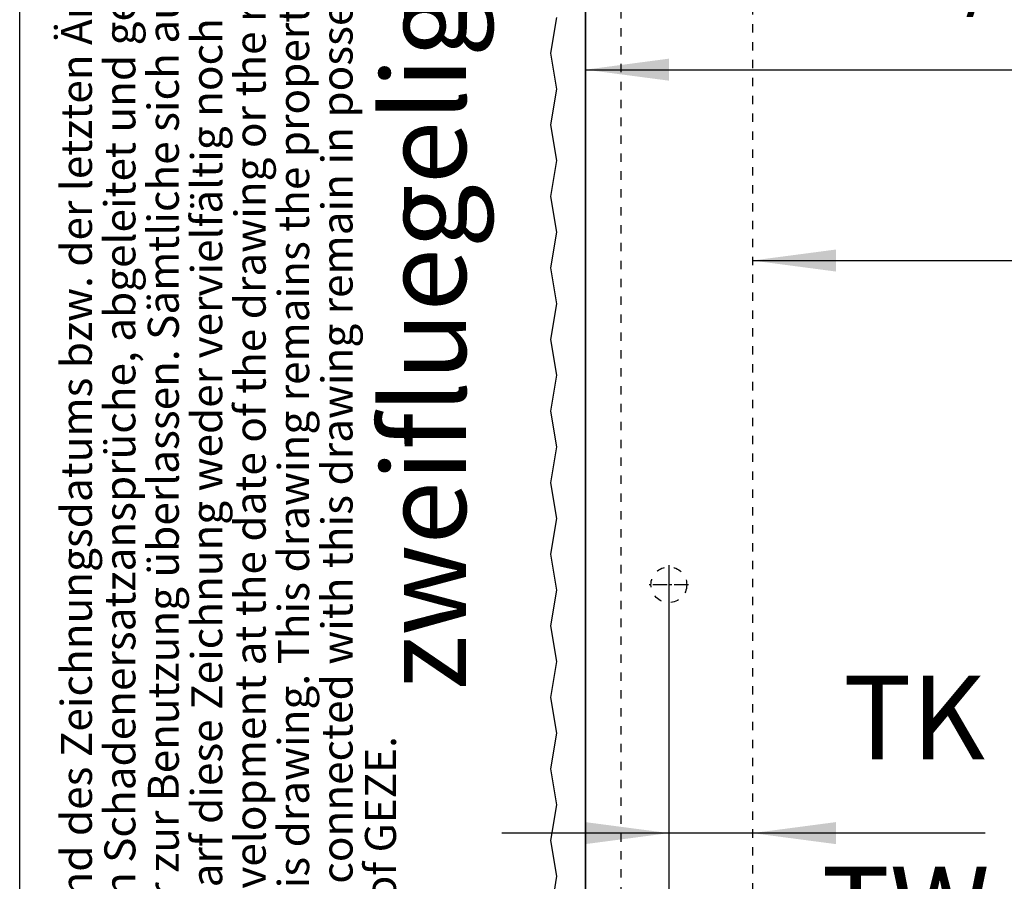
# Model space of a CAD drawing. Units: inches. Extents: x -324 to 86, y -113 to 173.
# Drawn here: x -324 to -283, y -66 to -30 of the extents above; entities that cross this region are included whole.
import ezdxf

# ---------------------------------------------------------------- set-up
doc = ezdxf.new("R2010")
doc.units = ezdxf.units.IN
doc.linetypes.add('DASHED', pattern=[15, 7, -8])
doc.linetypes.add('DOT_CENTER', pattern=[14, 12, -1, 0, -1])
doc.layers.add('1', color=7, linetype='Continuous')
doc.styles.add('CONVERTER_11', font='txt.shx', dxfattribs={"width": 0.9})
doc.styles.add('CONVERTER_16', font='txt.shx', dxfattribs={"width": 0.81})
doc.dimstyles.new('ME10_DIM_25', dxfattribs={"dimtxt": 70, "dimasz": 70, "dimexe": 40, "dimexo": 0, "dimgap": 40, "dimtad": 1, "dimdsep": 46, "dimtxsty": 'CONVERTER_11', "dimsah": 1, "dimcen": 0.09, "dimclrd": 3, "dimclre": 3, "dimclrt": 4, "dimadec": 0, "dimazin": 0, "dimtfac": 1, "dimtdec": 4, "dimtix": 1, "dimtmove": 0, "dimatfit": 3, "dimfxl": 1, "dimtolj": 1, "dimtzin": 0, "dimarcsym": 0})
doc.dimstyles.new('ME10_DIM_26', dxfattribs={"dimtxt": 70, "dimasz": 70, "dimexe": 40, "dimexo": 0, "dimgap": 40, "dimtad": 1, "dimdsep": 46, "dimtxsty": 'CONVERTER_11', "dimsah": 1, "dimcen": 0.09, "dimclrd": 3, "dimclre": 3, "dimclrt": 4, "dimadec": 0, "dimazin": 0, "dimtfac": 1, "dimtdec": 4, "dimtix": 1, "dimtmove": 0, "dimatfit": 3, "dimfxl": 1, "dimtolj": 1, "dimtzin": 0, "dimarcsym": 0})
doc.dimstyles.new('ME10_DIM_27', dxfattribs={"dimtxt": 70, "dimasz": 70, "dimexe": 40, "dimexo": 0, "dimgap": 40, "dimtad": 1, "dimdsep": 46, "dimtxsty": 'CONVERTER_11', "dimsah": 1, "dimcen": 0.09, "dimse1": 1, "dimse2": 1, "dimclrd": 3, "dimclre": 3, "dimclrt": 4, "dimadec": 0, "dimazin": 0, "dimtfac": 1, "dimtdec": 4, "dimtix": 1, "dimtmove": 0, "dimatfit": 3, "dimfxl": 1, "dimtolj": 1, "dimtzin": 0, "dimarcsym": 0})
doc.dimstyles.new('ME10_DIM_29', dxfattribs={"dimtxt": 60, "dimasz": 70, "dimexe": 40, "dimexo": 0, "dimgap": 40, "dimtad": 1, "dimdsep": 46, "dimtxsty": 'CONVERTER_11', "dimsah": 1, "dimcen": 0.09, "dimclrd": 3, "dimclre": 3, "dimclrt": 4, "dimadec": 0, "dimazin": 0, "dimtfac": 1, "dimtdec": 4, "dimtix": 1, "dimtmove": 0, "dimatfit": 3, "dimfxl": 1, "dimtolj": 1, "dimtzin": 0, "dimarcsym": 0})

# ---------------------------------------------------------------- blocks, each defined once
blk = doc.blocks.new('10421-EP-70_41_Glasfluegel-GGS-ohne-Bearbeitung__90', base_point=(-6005.76, -2114.82))
at = {"color": 1, "linetype": 'Continuous'}
blk.add_line((-6005.76, -2114.82), (-6005.76, -106.82), dxfattribs=at)
blk = doc.blocks.new('10421-EP-70_49_Glasfluegel-GGS-ohne-Bearbeitung-verdeckt__91', base_point=(-6034.62, -2114.82))
at = {"color": 3, "linetype": 'DASHED'}
blk.add_line((-5865.76, -106.82), (-5865.76, -2114.82), dxfattribs=at)
at = {"color": 3, "linetype": 'Continuous'}
for p, q in [((-6034.62, -626.22), (-6029.62, -596.22)), ((-6029.62, -656.22), (-6034.62, -626.22)), ((-6034.62, -686.22), (-6029.62, -656.22)), ((-6029.62, -716.22), (-6034.62, -686.22)), ((-6034.62, -746.22), (-6029.62, -716.22)), ((-6029.62, -776.22), (-6034.62, -746.22)), ((-6034.62, -806.22), (-6029.62, -776.22)), ((-6029.62, -836.22), (-6034.62, -806.22)), ((-6034.62, -866.22), (-6029.62, -836.22)), ((-6029.62, -896.22), (-6034.62, -866.22)), ((-6034.62, -926.22), (-6029.62, -896.22)), ((-6029.62, -956.22), (-6034.62, -926.22)), ((-6034.62, -986.22), (-6029.62, -956.22)), ((-6029.62, -1016.22), (-6034.62, -986.22)), ((-6034.62, -1046.22), (-6029.62, -1016.22)), ((-6029.62, -1076.22), (-6034.62, -1046.22)), ((-6034.62, -1106.22), (-6029.62, -1076.22)), ((-6029.62, -1136.22), (-6034.62, -1106.22)), ((-6034.62, -1166.22), (-6029.62, -1136.22)), ((-6029.62, -1196.22), (-6034.62, -1166.22)), ((-6034.62, -1226.22), (-6029.62, -1196.22)), ((-6029.62, -1256.22), (-6034.62, -1226.22)), ((-6034.62, -1286.22), (-6029.62, -1256.22)), ((-6029.62, -1316.22), (-6034.62, -1286.22)), ((-6034.62, -1346.22), (-6029.62, -1316.22))]:
    blk.add_line(p, q, dxfattribs=at)
at = {"color": 3, "linetype": 'DASHED'}
blk.add_circle((-5935.76, -1071.82), 15, dxfattribs=at)
at = {"layer": '1', "color": 3, "linetype": 'DOT_CENTER'}
for p, q in [((-5935.76, -1055.32), (-5935.76, -1088.32)), ((-5919.26, -1071.82), (-5952.26, -1071.82))]:
    blk.add_line(p, q, dxfattribs=at)
blk = doc.blocks.new('10421-EP-70_39_Fluegel-Festfeld-GGS__92', base_point=(-6034.62, -2112.82))
at = {"color": 3, "linetype": 'DASHED'}
blk.add_line((-5975.76, -2097.22), (-5975.76, -106.82), dxfattribs=at)
at = {"color": 3, "linetype": 'Continuous'}
for p, q in [((-6034.62, -626.22), (-6029.62, -596.22)), ((-6029.62, -656.22), (-6034.62, -626.22)), ((-6034.62, -686.22), (-6029.62, -656.22)), ((-6029.62, -716.22), (-6034.62, -686.22)), ((-6034.62, -746.22), (-6029.62, -716.22)), ((-6029.62, -776.22), (-6034.62, -746.22)), ((-6034.62, -806.22), (-6029.62, -776.22)), ((-6029.62, -836.22), (-6034.62, -806.22)), ((-6034.62, -866.22), (-6029.62, -836.22)), ((-6029.62, -896.22), (-6034.62, -866.22)), ((-6034.62, -926.22), (-6029.62, -896.22)), ((-6029.62, -956.22), (-6034.62, -926.22)), ((-6034.62, -986.22), (-6029.62, -956.22)), ((-6029.62, -1016.22), (-6034.62, -986.22)), ((-6034.62, -1046.22), (-6029.62, -1016.22)), ((-6029.62, -1076.22), (-6034.62, -1046.22)), ((-6034.62, -1106.22), (-6029.62, -1076.22)), ((-6029.62, -1136.22), (-6034.62, -1106.22)), ((-6034.62, -1166.22), (-6029.62, -1136.22)), ((-6029.62, -1196.22), (-6034.62, -1166.22)), ((-6034.62, -1226.22), (-6029.62, -1196.22)), ((-6029.62, -1256.22), (-6034.62, -1226.22)), ((-6034.62, -1286.22), (-6029.62, -1256.22)), ((-6029.62, -1316.22), (-6034.62, -1286.22)), ((-6034.62, -1346.22), (-6029.62, -1316.22))]:
    blk.add_line(p, q, dxfattribs=at)
blk = doc.blocks.new('10421-EP-70_Perlan-140-Standard__102', base_point=(-6034.62, -2182.77))
for name, p in [('10421-EP-70_39_Fluegel-Festfeld-GGS__92', (-6034.62, -2112.82)), ('10421-EP-70_49_Glasfluegel-GGS-ohne-Bearbeitung-verdeckt__91', (-6034.62, -2114.82)), ('10421-EP-70_41_Glasfluegel-GGS-ohne-Bearbeitung__90', (-6005.76, -2114.82))]:
    blk.add_blockref(name, p)
blk = doc.blocks.new('*D161')
at = {"layer": '1', "color": 3, "linetype": 'Continuous', "transparency": 16777216}
for p, q in [((-6005.76, -106.82), (-6005.76, -1480)), ((-5935.76, -1055.32), (-5935.76, -1480)), ((-6145.76, -1440), (-6005.76, -1440)), ((-6005.76, -1440), (-5935.76, -1440)), ((-5935.76, -1440), (-5674.76, -1440))]:
    blk.add_line(p, q, dxfattribs=at)
at = {"layer": '1', "color": 3, "transparency": 16777216}
for points in [[(-6075.76, -1449.22), (-6075.76, -1430.78), (-6005.76, -1440)], [(-5865.76, -1430.78), (-5865.76, -1449.22), (-5935.76, -1440)]]:
    blk.add_solid(points, dxfattribs=at)
at = {"layer": '1', "color": 4, "transparency": 16777216, "insert": (-5807.76, -1400), "char_height": 70, "attachment_point": 7, "rotation": 0.00014, "line_spacing_factor": 0.60024, "style": 'CONVERTER_11'}
blk.add_mtext('TW', dxfattribs=at)
blk = doc.blocks.new('*D162')
at = {"layer": '1', "color": 3, "linetype": 'Continuous', "transparency": 16777216}
for p, q in [((-5935.76, -1055.32), (-5935.76, -1320)), ((-5935.76, -1280), (-6075.76, -1280)), ((-5865.76, -1280), (-5935.76, -1280)), ((-5670.55, -1280), (-5865.76, -1280))]:
    blk.add_line(p, q, dxfattribs=at)
at = {"layer": '1', "color": 3, "transparency": 16777216}
for points in [[(-6005.76, -1289.22), (-6005.76, -1270.78), (-5935.76, -1280)], [(-5795.76, -1270.78), (-5795.76, -1289.22), (-5865.76, -1280)]]:
    blk.add_solid(points, dxfattribs=at)
at = {"layer": '1', "color": 4, "transparency": 16777216, "insert": (-5789.55, -1240), "char_height": 70, "attachment_point": 7, "rotation": 0.00014, "line_spacing_factor": 0.60024, "style": 'CONVERTER_11'}
blk.add_mtext('TK', dxfattribs=at)
blk = doc.blocks.new('*D163')
at = {"layer": '1', "color": 3, "linetype": 'Continuous', "transparency": 16777216}
blk.add_line((-5865.76, -800), (-4135.76, -800), dxfattribs=at)
at = {"layer": '1', "color": 3, "transparency": 16777216}
for points in [[(-5795.76, -790.78), (-5795.76, -809.22), (-5865.76, -800)], [(-4205.76, -809.22), (-4205.76, -790.78), (-4135.76, -800)]]:
    blk.add_solid(points, dxfattribs=at)
at = {"layer": '1', "color": 4, "transparency": 16777216, "insert": (-5267.26, -760), "char_height": 70, "attachment_point": 7, "rotation": 0.00014, "line_spacing_factor": 0.60024, "style": 'CONVERTER_11'}
blk.add_mtext('ÖW', dxfattribs=at)
blk = doc.blocks.new('*D165')
at = {"layer": '1', "color": 3, "linetype": 'Continuous', "transparency": 16777216}
for p, q in [((-6005.76, -2114.82), (-6005.76, -600)), ((-5005.76, -2114.82), (-5005.76, -600)), ((-6005.76, -640), (-5005.76, -640))]:
    blk.add_line(p, q, dxfattribs=at)
at = {"layer": '1', "color": 3, "transparency": 16777216}
for points in [[(-5935.76, -630.78), (-5935.76, -649.22), (-6005.76, -640)], [(-5075.76, -649.22), (-5075.76, -630.78), (-5005.76, -640)]]:
    blk.add_solid(points, dxfattribs=at)
at = {"layer": '1', "color": 4, "transparency": 16777216, "insert": (-5967.76, -600), "char_height": 60, "attachment_point": 7, "rotation": 0.00014, "line_spacing_factor": 0.60024, "style": 'CONVERTER_11'}
blk.add_mtext('SB=ÖW/2+TK+TW-B/2', dxfattribs=at)
blk = doc.blocks.new('Paste5__144', base_point=(-119, 30))
at = {"color": 2, "linetype": 'Continuous'}
blk.add_line((-324, -113), (-324, 173), dxfattribs=at)
at = {"color": 7, "insert": (-307.82, -107.347), "char_height": 1.3, "attachment_point": 7, "rotation": 90, "line_spacing_factor": 0.840336, "style": 'CONVERTER_16'}
blk.add_mtext('Diese Zeichnung entspricht dem Entwicklungsstand des Zeichnungsdatums bzw. der letzten Änderungseintragung. Aus der Benützung der Zeichnung können\\Pkeine Ansprüche, gleich welcher Art, einschließlich Schadenersatzansprüche, abgeleitet und gegen GEZE geltend gemacht werden. Die Zeichnung bleibt unser\\PEigentum und ist Dritten nur für die Vertragsdauer zur Benutzung überlassen. Sämtliche sich aus der Zeichnung ergebenden Ansprüche stehen ausschließlich\\PGEZE zu. Ohne vorherige Zustimmung von GEZE darf diese Zeichnung weder vervielfältig noch Dritten zugänglich gemacht werden.\\PThis drawing shows the actual state of product development at the date of the drawing or the revision date. No claims or damages in any form can bei made\\Pagainst GEZE as a result of the interpretation of this drawing. This drawing remains the property of GEZE and ist made available to third paries only for\\Pthe duration of contractural obligations. All rights connected with this drawing remain in possession of GEZE. This drawing may not bei copied of handed\\Pover to third parties without the express consent of GEZE.', dxfattribs=at)
blk = doc.blocks.new('Front51__103', base_point=(-3957.122, -1039.674))
blk.add_blockref('10421-EP-70_Perlan-140-Standard__102', (-6034.622, -2182.774))
at = {"layer": '1', "color": 4, "insert": (-6084, -1160), "char_height": 70, "attachment_point": 7, "rotation": 90, "line_spacing_factor": 1.320528, "style": 'CONVERTER_11'}
blk.add_mtext('zweifluegelig / double leaf', dxfattribs=at)
at = {"layer": '1'}
for base, p1, p2, text, dimstyle, picture, middle in [((-6005.757, -1440), (-5935.757, -1055.322), (-6005.757, -106.822), 'TW', 'ME10_DIM_25', '*D161', (-5741.256, -1365)), ((-5865.757, -1280), (-5935.757, -1055.322), (-5865.757, -106.822), 'TK', 'ME10_DIM_26', '*D162', (-5730.049, -1205)), ((-6005.757, -640), (-5005.757, -2114.822), (-6005.757, -2114.822), 'SB=ÖW/2+TK+TW-B/2', 'ME10_DIM_29', '*D165', (-5505.757, -564.75)), ((-5865.757, -800), (-4135.757, -2114.822), (-5865.757, -2114.822), 'ÖW', 'ME10_DIM_27', '*D163', (-5200.757, -718.875))]:
    dim = blk.add_linear_dim(base=base, p1=p1, p2=p2, text=text, dimstyle=dimstyle, dxfattribs=at)
    dim.commit()
    dim.dimension.update_dxf_attribs({"geometry": picture, "text_midpoint": middle, "text_rotation": 0.000139})

msp = doc.modelspace()

# ---------------------------------------------------------------- block references
msp.add_blockref('Paste5__144', (-119, 30))
at = {"xscale": 0.05, "yscale": 0.05, "zscale": 0.05}
msp.add_blockref('Front51__103', (-197.856, -51.984), dxfattribs=at)

doc.saveas('drawing.dxf')
